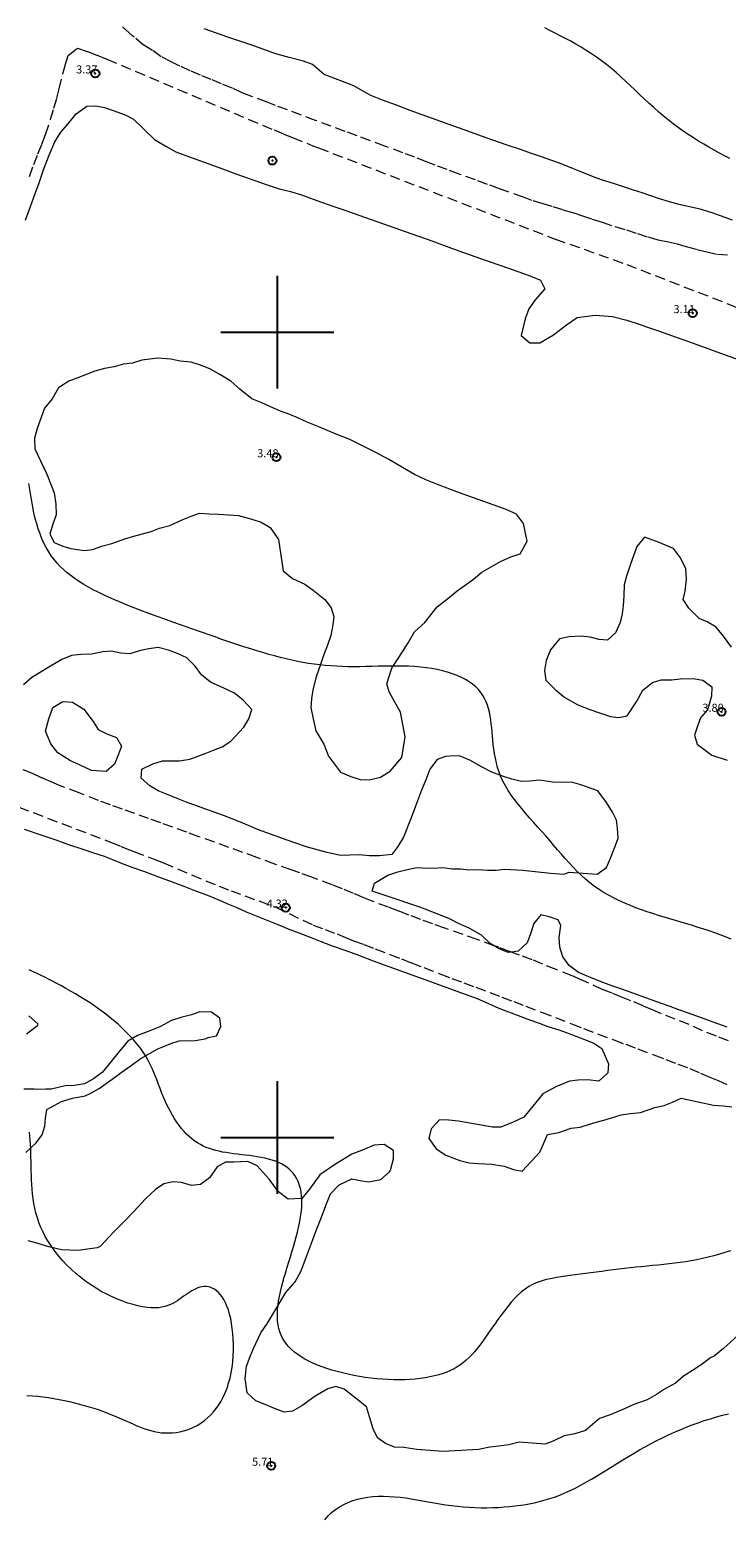
# Model space of a CAD drawing. Extents: x 305903 to 307153, y 1901657 to 1902467.
# Drawn here: x 306769 to 306856, y 1902053 to 1902238 of the extents above; entities that cross this region are included whole.
import ezdxf

# ---------------------------------------------------------------- set-up
doc = ezdxf.new("R2010")
doc.units = 0
doc.header["$MEASUREMENT"] = 0
doc.header["$PDMODE"] = 32
doc.header["$PDSIZE"] = -0.37
doc.linetypes.add('DASHED', pattern=[19.05, 12.7, -6.35])
doc.linetypes.add('HIDDEN', pattern=[9.525, 6.35, -3.175])
for name, color, linetype in [('1TODAS1K', 7, 'Continuous'), ('ARBOLES', 90, 'Continuous'), ('BRECHA', 7, 'Continuous'), ('COTA FOTOGRAMETRICA', 10, 'Continuous'), ('CURVA INTERMEDIA', 17, 'Continuous'), ('CURVA MAESTRA', 17, 'Continuous'), ('HUECO DE VEGETACION', 7, 'Continuous'), ('POSTE', 7, 'Continuous'), ('SIMBOLO GRADICULA', 7, 'Continuous'), ('TERRACERIA', 7, 'Continuous')]:
    doc.layers.add(name, color=color, linetype=linetype)
doc.styles.add('WMF-Times New Roman0', font='TIMES.TTF')
doc.linetypes.add('ZIGZAG', pattern='A,0.00254,-5.08,[131,ltypeshp.shx,S=5.08,R=0,X=-5.08,Y=0],-10.16,[131,ltypeshp.shx,S=5.08,R=180,X=5.08,Y=0],-5.08', length=20.32254)

msp = doc.modelspace()

# ---------------------------------------------------------------- linework, layer by layer
at = {"layer": 'ARBOLES', "color": 3, "linetype": 'ZIGZAG', "lineweight": 9, "ltscale": 0.05}
for points in [[(306856.521, 1902213.936), (306855.03, 1902214.463), (306853.973, 1902214.836), (306852.481, 1902215.282), (306850.048, 1902215.819), (306848.668, 1902216.198), (306847.296, 1902216.602), (306845.277, 1902217.315), (306844.203, 1902217.64), (306842.704, 1902218.143), (306841.71, 1902218.467), (306840.347, 1902218.894), (306839.313, 1902219.259), (306837.8, 1902219.874), (306836.76, 1902220.295), (306835.007, 1902220.995), (306833.949, 1902221.368), (306832.771, 1902221.784), (306831.425, 1902222.259), (306830.199, 1902222.692), (306828.652, 1902223.212), (306826.625, 1902223.901), (306824.894, 1902224.512), (306823.172, 1902225.147), (306821.201, 1902225.842), (306819.719, 1902226.393), (306817.989, 1902227.004), (306816.507, 1902227.554), (306814.793, 1902228.213), (306813.071, 1902228.847), (306811.598, 1902229.421), (306810.576, 1902229.971), (306809.498, 1902230.593), (306807.889, 1902231.242), (306805.815, 1902232.028), (306804.379, 1902233.257), (306803.233, 1902233.662), (306801.463, 1902234.125), (306799.805, 1902234.603), (306796.844, 1902235.649), (306793.866, 1902236.646), (306790.904, 1902237.692)], [(306768.725, 1902213.905), (306769.337, 1902215.625), (306769.887, 1902217.098), (306770.413, 1902218.579), (306771.025, 1902220.3), (306771.675, 1902221.979), (306772.359, 1902223.674), (306773.13, 1902224.854), (306774.002, 1902225.863), (306775.025, 1902227.142), (306776.356, 1902228.07), (306777.477, 1902228.105), (306778.546, 1902227.916), (306779.604, 1902227.542), (306781.094, 1902227.016), (306782.149, 1902226.482), (306783.441, 1902225.246), (306784.764, 1902223.945), (306786.153, 1902223.133), (306787.414, 1902222.418), (306789.424, 1902221.682), (306790.906, 1902221.132), (306792.868, 1902220.412), (306794.831, 1902219.692), (306798.725, 1902218.317), (306800.224, 1902217.815), (306801.621, 1902217.483), (306802.984, 1902217.055), (306804.882, 1902216.385), (306806.902, 1902215.672), (306808.392, 1902215.146), (306810.122, 1902214.535), (306812.334, 1902213.754), (306816.708, 1902212.209), (306819.16, 1902211.344), (306821.603, 1902210.454), (306823.815, 1902209.673), (306826.026, 1902208.893), (306827.757, 1902208.282), (306829.968, 1902207.501), (306831.45, 1902206.951), (306832.659, 1902206.47), (306833.196, 1902205.393), (306832.01, 1902204.037), (306831.2, 1902202.898), (306830.767, 1902201.679), (306830.27, 1902199.596), (306831.335, 1902198.709), (306832.592, 1902198.669), (306834.27, 1902199.663), (306835.914, 1902200.938), (306837.212, 1902201.851), (306839.442, 1902202.112), (306841.6, 1902201.942), (306843.39, 1902201.498), (306844.897, 1902201.02), (306845.955, 1902200.646), (306847.445, 1902200.12), (306848.935, 1902199.594), (306850.906, 1902198.898), (306852.637, 1902198.287), (306854.119, 1902197.737), (306855.609, 1902197.211), (306857.331, 1902196.576)], [(306829.055, 1902123.022), (306828.658, 1902122.966), (306827.554, 1902123.436), (306826.918, 1902123.814), (306826.437, 1902124.1), (306825.343, 1902125.131), (306823.81, 1902125.995), (306822.57, 1902126.541), (306821.38, 1902127.149), (306820.059, 1902127.696), (306818.842, 1902128.153), (306818.682, 1902128.236), (306817.673, 1902128.593), (306816.462, 1902128.993), (306814.627, 1902129.614), (306812.527, 1902130.329), (306811.782, 1902130.592), (306812.058, 1902131.597), (306813.704, 1902132.575), (306814.953, 1902132.968), (306816.322, 1902133.318), (306817.365, 1902133.514), (306817.978, 1902133.486), (306819.339, 1902133.436), (306820.558, 1902133.516), (306821.749, 1902133.365), (306822.773, 1902133.353), (306823.778, 1902133.213), (306824.932, 1902133.263), (306826.1, 1902133.2), (306827.156, 1902133.203), (306828.255, 1902133.326), (306830.478, 1902133.187), (306833.922, 1902132.831), (306835.557, 1902132.711), (306836.23, 1902132.931), (306839.717, 1902132.694), (306840.852, 1902133.53), (306841.341, 1902134.675), (306841.914, 1902136.06), (306842.313, 1902137.182), (306842.229, 1902138.395), (306842.102, 1902139.408), (306841.62, 1902140.412), (306840.852, 1902141.597), (306839.764, 1902143.03), (306837.658, 1902143.801), (306836.527, 1902144.119), (306835.373, 1902144.07), (306834.148, 1902144.125), (306832.532, 1902144.373), (306831.353, 1902144.252), (306830.312, 1902144.216), (306829.107, 1902144.48), (306828.089, 1902144.813), (306826.632, 1902145.354), (306825.362, 1902146.045), (306823.989, 1902146.825), (306822.708, 1902147.331), (306821.895, 1902147.403), (306820.894, 1902147.326), (306819.831, 1902146.922), (306818.922, 1902145.737), (306818.423, 1902144.407), (306817.892, 1902143.143), (306817.155, 1902141.144), (306816.605, 1902139.672), (306815.675, 1902137.284), (306814.945, 1902136.143), (306814.21, 1902135.139), (306812.667, 1902134.985), (306811.441, 1902134.961), (306810.137, 1902135.098), (306807.838, 1902135.023), (306806.175, 1902135.368), (306805.092, 1902135.67), (306803.76, 1902136.032), (306802.286, 1902136.526), (306801.228, 1902136.9), (306799.746, 1902137.45), (306798.689, 1902137.823), (306797.543, 1902138.254), (306796.424, 1902138.757), (306795.031, 1902139.33), (306793.309, 1902139.965), (306791.587, 1902140.6), (306790.105, 1902141.15), (306788.615, 1902141.676), (306787.574, 1902142.097), (306786.254, 1902142.644), (306785.213, 1902143.065), (306784.151, 1902143.655), (306783.088, 1902144.622), (306783.165, 1902145.751), (306784.563, 1902146.414), (306785.747, 1902146.776), (306786.803, 1902146.779), (306787.859, 1902146.783), (306789.121, 1902146.983), (306791.02, 1902147.683), (306792.083, 1902148.088), (306793.147, 1902148.492), (306794.24, 1902149.208), (306795.835, 1902150.958), (306796.466, 1902151.972), (306796.834, 1902153.159), (306795.798, 1902154.278), (306794.661, 1902155.19), (306793.366, 1902155.809), (306791.702, 1902156.531), (306790.598, 1902157.459), (306789.787, 1902158.525), (306788.782, 1902159.579), (306787.701, 1902160.041), (306786.484, 1902160.498), (306785.224, 1902160.835), (306784.06, 1902160.681), (306783.017, 1902160.485), (306781.671, 1902160.046), (306780.568, 1902160.14), (306779.411, 1902160.387), (306778.353, 1902160.303), (306776.929, 1902160.026), (306775.59, 1902159.988), (306774.426, 1902159.834), (306773.233, 1902159.368), (306771.652, 1902158.421), (306769.508, 1902157.107), (306768.492, 1902156.229)], [(306776.911, 1902145.588), (306775.448, 1902146.291), (306774.331, 1902146.765), (306772.729, 1902147.757), (306771.895, 1902148.876), (306771.229, 1902150.468), (306771.64, 1902152), (306772.135, 1902153.395), (306773.37, 1902154.156), (306774.573, 1902154.077), (306775.978, 1902153.209), (306777.115, 1902151.663), (306777.775, 1902150.658), (306778.851, 1902150.145), (306780.048, 1902149.67), (306780.635, 1902148.611), (306780.274, 1902147.594), (306779.781, 1902146.358), (306778.768, 1902145.465), (306776.911, 1902145.588)], [(306768.563, 1902138.291), (306770.76, 1902137.542), (306772.481, 1902136.961), (306773.955, 1902136.44), (306775.962, 1902135.758), (306777.056, 1902135.372), (306778.5, 1902134.915), (306779.53, 1902134.498), (306780.726, 1902134.023), (306782.05, 1902133.529), (306783.525, 1902133.008), (306785.229, 1902132.38), (306786.933, 1902131.752), (306788.391, 1902131.184), (306789.858, 1902130.639), (306791.324, 1902130.095), (306792.908, 1902129.429), (306793.929, 1902128.989), (306794.951, 1902128.548), (306796.13, 1902128.025), (306797.984, 1902127.291), (306799.006, 1902126.851), (306800.044, 1902126.457), (306801.351, 1902125.916), (306802.666, 1902125.399), (306804.29, 1902124.772), (306805.32, 1902124.355), (306806.787, 1902123.811), (306808.499, 1902123.206), (306810.204, 1902122.578), (306811.908, 1902121.949), (306813.85, 1902121.237), (306815.792, 1902120.525), (306817.743, 1902119.836), (306819.685, 1902119.124), (306821.389, 1902118.496), (306823.331, 1902117.783), (306824.797, 1902117.239), (306826.215, 1902116.632), (306827.513, 1902116.067), (306828.677, 1902115.576), (306830.239, 1902114.999), (306831.444, 1902114.547), (306832.49, 1902114.177), (306833.585, 1902113.791), (306834.925, 1902113.344), (306835.972, 1902112.975), (306838.119, 1902112.163), (306839.268, 1902111.704), (306840.27, 1902111.058), (306841.09, 1902109.145), (306841.005, 1902108.004), (306839.926, 1902107.001), (306838.533, 1902107.147), (306837.335, 1902107.091), (306836.248, 1902106.97), (306834.584, 1902106.28), (306832.964, 1902105.415), (306831.569, 1902103.672), (306830.599, 1902102.524), (306829.279, 1902101.899), (306827.744, 1902101.27), (306826.699, 1902101.267), (306824.583, 1902101.641), (306822.468, 1902102.016), (306821.281, 1902102.142), (306820.117, 1902102.18), (306819.084, 1902101.081), (306818.815, 1902099.873), (306819.717, 1902098.569), (306820.916, 1902097.8), (306822.66, 1902097.131), (306823.82, 1902096.855), (306824.887, 1902096.771), (306826.625, 1902096.689), (306828.16, 1902096.413), (306829.302, 1902096.01), (306830.384, 1902095.815), (306832.58, 1902098.153), (306833.037, 1902099.215), (306833.553, 1902100.364), (306834.93, 1902100.623), (306836.487, 1902101.164), (306837.574, 1902101.286), (306838.746, 1902101.644), (306839.756, 1902101.926), (306840.831, 1902102.238), (306842.668, 1902102.813), (306843.82, 1902102.966), (306845.091, 1902103.076), (306846.873, 1902103.724), (306848.003, 1902103.964), (306849.055, 1902104.364), (306850.149, 1902104.882), (306854.147, 1902104.003)], [(306855.849, 1902113.688), (306854.118, 1902114.299), (306852.637, 1902114.849), (306850.906, 1902115.46), (306849.857, 1902115.857), (306848.76, 1902116.272), (306847.702, 1902116.645), (306846.524, 1902117.061), (306845.178, 1902117.536), (306842.751, 1902118.393), (306841.525, 1902118.826), (306840.179, 1902119.302), (306838.858, 1902119.848), (306837.378, 1902120.479), (306836.233, 1902121.367), (306835.421, 1902122.433), (306835.055, 1902123.611), (306834.972, 1902124.824), (306835.176, 1902126.311), (306834.858, 1902127.015), (306833.753, 1902127.406), (306832.725, 1902127.634), (306831.859, 1902126.568), (306831.425, 1902125.27), (306831.01, 1902124.179), (306829.911, 1902123.142), (306829.055, 1902123.022)], [(306768.772, 1902098.115), (306770.022, 1902099.297), (306770.814, 1902100.321), (306771.145, 1902101.402), (306771.234, 1902102.408), (306771.365, 1902103.453), (306773.217, 1902104.449), (306774.55, 1902104.883), (306776.142, 1902105.146), (306776.754, 1902105.436), (306777.89, 1902106.072), (306779.774, 1902107.456), (306780.63, 1902108.058), (306781.851, 1902108.931), (306782.975, 1902109.759), (306785.183, 1902111.001), (306785.569, 1902111.184), (306786.782, 1902111.661), (306787.818, 1902112.014), (306789.781, 1902112.039), (306791.03, 1902112.237), (306791.416, 1902112.42), (306792.448, 1902112.614), (306792.987, 1902113.754), (306792.855, 1902114.812), (306791.807, 1902115.555), (306790.379, 1902115.606), (306789.327, 1902115.206), (306788.037, 1902114.89), (306786.866, 1902114.532), (306785.407, 1902113.743), (306783.969, 1902113.16), (306782.659, 1902112.638), (306781.426, 1902111.955), (306780.382, 1902110.674), (306779.338, 1902109.393), (306778.294, 1902108.112), (306777.17, 1902107.284), (306776.066, 1902106.663), (306774.817, 1902106.465), (306773.643, 1902106.401), (306771.977, 1902106.005), (306771.274, 1902105.986), (306770.108, 1902105.946), (306769.806, 1902105.999), (306768.522, 1902106)], [(306768.852, 1902112.882), (306770.211, 1902113.919), (306770.293, 1902114.076), (306769.131, 1902115.099)], [(306854.147, 1902104.003), (306855.398, 1902103.907), (306856.401, 1902103.793)], [(306857.22, 1902075.43), (306855.371, 1902073.767), (306854.206, 1902072.822), (306853.755, 1902072.608), (306852.599, 1902071.766), (306851.517, 1902071.057), (306850.435, 1902070.348), (306849.43, 1902069.478), (306848.069, 1902068.735), (306847.051, 1902068.056), (306845.915, 1902067.42), (306844.261, 1902066.833), (306843.167, 1902066.315), (306841.309, 1902065.533), (306839.977, 1902065.099), (306838.267, 1902063.6), (306836.935, 1902063.166), (306835.622, 1902062.938), (306834.302, 1902062.313), (306833.25, 1902061.912), (306831.633, 1902062.031), (306830.015, 1902062.15), (306828.725, 1902061.834), (306827.476, 1902061.636), (306826.389, 1902061.514), (306824.98, 1902061.24), (306822.815, 1902061.099), (306820.532, 1902061.001), (306818.914, 1902061.12), (306817.296, 1902061.238), (306815.721, 1902061.475), (306814.557, 1902061.514), (306813.432, 1902061.964), (306812.431, 1902062.69), (306811.884, 1902063.788), (306811.456, 1902065.296), (306811.063, 1902066.526), (306809.435, 1902067.819), (306808.31, 1902068.722), (306807.279, 1902069.059), (306806.268, 1902068.777), (306804.704, 1902067.84), (306803.023, 1902066.65), (306801.887, 1902066.014), (306800.838, 1902065.852), (306799.666, 1902066.319), (306798.478, 1902066.818), (306797.338, 1902067.3), (306796.262, 1902068.266), (306795.991, 1902070.064), (306796.177, 1902071.569), (306796.605, 1902072.774), (306797.023, 1902073.798), (306797.942, 1902075.709), (306798.769, 1902076.907), (306801.04, 1902080.735), (306802.213, 1902082.077), (306802.963, 1902083.436), (306803.499, 1902084.87), (306804.355, 1902087.202), (306804.899, 1902088.66), (306805.468, 1902090.109), (306806.036, 1902091.558), (306806.605, 1902093.007), (306807.693, 1902094.113), (306809.238, 1902094.845), (306810.296, 1902094.658), (306811.298, 1902094.463), (306812.828, 1902094.775), (306813.937, 1902095.714), (306814.061, 1902095.91), (306814.429, 1902097.323), (306814.424, 1902098.363), (306813.272, 1902099.115), (306812.01, 1902099.029), (306810.636, 1902098.476), (306809.261, 1902097.923), (306807.236, 1902096.669), (306805.266, 1902095.343), (306803.989, 1902093.558), (306803.019, 1902092.41), (306801.326, 1902092.316), (306800.154, 1902093.236), (306799.001, 1902094.814), (306797.507, 1902096.485), (306796.327, 1902097.008), (306794.61, 1902096.923), (306793.565, 1902096.919), (306792.525, 1902096.328), (306791.592, 1902094.981), (306790.468, 1902094.154), (306789.324, 1902094.025), (306788.086, 1902094.383), (306787.083, 1902094.498), (306785.889, 1902094.227), (306784.872, 1902093.549), (306783.622, 1902092.367), (306782.182, 1902090.799), (306781.157, 1902089.724), (306779.662, 1902088.23), (306778.019, 1902086.468), (306777.633, 1902086.285), (306776.417, 1902086.102), (306775.265, 1902085.95), (306773.185, 1902086.046), (306771.651, 1902086.401), (306770.159, 1902086.875), (306769.079, 1902087.15)]]:
    msp.add_lwpolyline(points, dxfattribs=at)
at = {"layer": 'BRECHA', "color": 1, "linetype": 'HIDDEN', "lineweight": 5, "ltscale": 0.4, "elevation": 0.015}
msp.add_lwpolyline([(306782.023, 1902236.81), (306780.796, 1902237.92)], dxfattribs=at)
at = {"layer": 'COTA FOTOGRAMETRICA'}
for p in [(306777.404, 1902232.147, 3.365), (306851.561, 1902202.376, 3.108), (306799.882, 1902184.473, 3.481), (306855.15, 1902152.868, 3.803), (306801.037, 1902128.537, 4.317), (306799.247, 1902059.215, 5.707)]:
    msp.add_point(p, dxfattribs=at)
at = {"layer": 'CURVA INTERMEDIA', "color": 17, "linetype": 'Continuous', "lineweight": 9}
for points, elevation in [([(306856.17, 1902221.571), (306855.521, 1902221.907), (306854.871, 1902222.253), (306854.222, 1902222.609), (306853.574, 1902222.976), (306852.927, 1902223.354), (306852.283, 1902223.745), (306851.642, 1902224.149), (306851.006, 1902224.566), (306850.373, 1902224.998), (306849.747, 1902225.444), (306849.126, 1902225.906), (306848.513, 1902226.384), (306847.907, 1902226.879), (306847.309, 1902227.391), (306846.719, 1902227.917), (306846.133, 1902228.454), (306845.552, 1902228.998), (306844.973, 1902229.547), (306844.394, 1902230.098), (306843.815, 1902230.646), (306843.234, 1902231.189), (306842.649, 1902231.723), (306842.059, 1902232.246), (306841.461, 1902232.754), (306840.856, 1902233.244), (306840.241, 1902233.713), (306839.618, 1902234.162), (306838.987, 1902234.591), (306838.35, 1902235.003), (306837.708, 1902235.398), (306837.064, 1902235.778), (306836.416, 1902236.143), (306835.768, 1902236.496), (306835.121, 1902236.836), (306834.475, 1902237.166), (306833.832, 1902237.486), (306833.193, 1902237.797)], 4), ([(306856.316, 1902124.64), (306855.651, 1902124.909), (306854.98, 1902125.166), (306854.303, 1902125.41), (306853.621, 1902125.645), (306852.933, 1902125.871), (306852.242, 1902126.09), (306851.546, 1902126.304), (306850.848, 1902126.515), (306850.146, 1902126.724), (306849.443, 1902126.933), (306848.738, 1902127.143), (306848.032, 1902127.356), (306847.326, 1902127.575), (306846.62, 1902127.8), (306845.915, 1902128.033), (306845.215, 1902128.276), (306844.52, 1902128.53), (306843.832, 1902128.798), (306843.153, 1902129.08), (306842.485, 1902129.379), (306841.831, 1902129.696), (306841.19, 1902130.033), (306840.566, 1902130.391), (306839.96, 1902130.772), (306839.375, 1902131.178), (306838.81, 1902131.61), (306838.265, 1902132.066), (306837.736, 1902132.543), (306837.221, 1902133.04), (306836.719, 1902133.554), (306836.225, 1902134.083), (306835.738, 1902134.624), (306835.255, 1902135.175), (306834.774, 1902135.735), (306834.291, 1902136.299), (306833.805, 1902136.867), (306833.313, 1902137.436), (306832.813, 1902138.004), (306832.31, 1902138.571), (306831.806, 1902139.136), (306831.307, 1902139.701), (306830.817, 1902140.266), (306830.34, 1902140.831), (306829.881, 1902141.395), (306829.445, 1902141.961), (306829.035, 1902142.527), (306828.656, 1902143.094), (306828.312, 1902143.662), (306828.008, 1902144.232), (306827.747, 1902144.803), (306827.526, 1902145.375), (306827.341, 1902145.946), (306827.187, 1902146.516), (306827.062, 1902147.083), (306826.959, 1902147.646), (306826.876, 1902148.204), (306826.808, 1902148.756), (306826.752, 1902149.3), (306826.701, 1902149.836), (306826.654, 1902150.362), (306826.605, 1902150.877), (306826.551, 1902151.38), (306826.488, 1902151.87), (306826.412, 1902152.347), (306826.321, 1902152.811), (306826.211, 1902153.26), (306826.078, 1902153.695), (306825.919, 1902154.115), (306825.732, 1902154.518), (306825.511, 1902154.906), (306825.255, 1902155.276), (306824.96, 1902155.629), (306824.622, 1902155.965), (306824.239, 1902156.282), (306823.813, 1902156.58), (306823.346, 1902156.858), (306822.842, 1902157.117), (306822.302, 1902157.356), (306821.729, 1902157.573), (306821.127, 1902157.77), (306820.497, 1902157.945), (306819.843, 1902158.098), (306819.167, 1902158.228), (306818.472, 1902158.335), (306817.76, 1902158.419), (306817.035, 1902158.479), (306816.298, 1902158.519), (306815.551, 1902158.541), (306814.797, 1902158.548), (306814.038, 1902158.544), (306813.276, 1902158.532), (306812.514, 1902158.514), (306811.752, 1902158.495), (306810.995, 1902158.477), (306810.243, 1902158.463), (306809.499, 1902158.457), (306808.765, 1902158.462), (306808.042, 1902158.48), (306807.33, 1902158.512), (306806.627, 1902158.557), (306805.931, 1902158.617), (306805.239, 1902158.691), (306804.551, 1902158.779), (306803.863, 1902158.881), (306803.176, 1902158.997), (306802.485, 1902159.128), (306801.791, 1902159.273), (306801.091, 1902159.432), (306800.382, 1902159.606), (306799.665, 1902159.794), (306798.939, 1902159.995), (306798.206, 1902160.208), (306797.468, 1902160.43), (306796.725, 1902160.662), (306795.98, 1902160.901), (306795.234, 1902161.146), (306794.488, 1902161.396), (306793.744, 1902161.648), (306793.003, 1902161.903), (306792.266, 1902162.157), (306791.536, 1902162.411), (306790.812, 1902162.662), (306790.095, 1902162.911), (306789.384, 1902163.158), (306788.678, 1902163.405), (306787.977, 1902163.652), (306787.279, 1902163.898), (306786.585, 1902164.146), (306785.893, 1902164.395), (306785.202, 1902164.646), (306784.512, 1902164.9), (306783.823, 1902165.157), (306783.133, 1902165.418), (306782.442, 1902165.683), (306781.752, 1902165.953), (306781.066, 1902166.229), (306780.385, 1902166.51), (306779.712, 1902166.797), (306779.05, 1902167.091), (306778.401, 1902167.392), (306777.766, 1902167.7), (306777.149, 1902168.016), (306776.551, 1902168.341), (306775.976, 1902168.674), (306775.424, 1902169.017), (306774.899, 1902169.369), (306774.4, 1902169.733), (306773.928, 1902170.11), (306773.48, 1902170.501), (306773.058, 1902170.909), (306772.66, 1902171.334), (306772.287, 1902171.779), (306771.938, 1902172.246), (306771.612, 1902172.734), (306771.31, 1902173.248), (306771.03, 1902173.787), (306770.774, 1902174.354), (306770.538, 1902174.949), (306770.324, 1902175.572), (306770.129, 1902176.219), (306769.951, 1902176.888), (306769.789, 1902177.576), (306769.642, 1902178.282), (306769.507, 1902179.003), (306769.385, 1902179.736), (306769.272, 1902180.48), (306769.168, 1902181.231)], 4), ([(306768.92, 1902067.941), (306769.593, 1902067.9), (306770.267, 1902067.841), (306770.939, 1902067.765), (306771.608, 1902067.674), (306772.27, 1902067.569), (306772.925, 1902067.452), (306773.57, 1902067.325), (306774.204, 1902067.187), (306774.827, 1902067.04), (306775.439, 1902066.885), (306776.038, 1902066.721), (306776.625, 1902066.549), (306777.198, 1902066.371), (306777.758, 1902066.186), (306778.303, 1902065.996), (306778.833, 1902065.8), (306779.349, 1902065.6), (306779.848, 1902065.396), (306780.332, 1902065.189), (306780.801, 1902064.981), (306781.258, 1902064.774), (306781.704, 1902064.572), (306782.143, 1902064.376), (306782.576, 1902064.188), (306783.004, 1902064.012), (306783.431, 1902063.849), (306783.857, 1902063.703), (306784.286, 1902063.575), (306784.718, 1902063.467), (306785.157, 1902063.383), (306785.603, 1902063.325), (306786.056, 1902063.293), (306786.514, 1902063.287), (306786.974, 1902063.309), (306787.435, 1902063.359), (306787.895, 1902063.437), (306788.353, 1902063.545), (306788.807, 1902063.682), (306789.254, 1902063.849), (306789.693, 1902064.046), (306790.122, 1902064.275), (306790.54, 1902064.535), (306790.944, 1902064.828), (306791.334, 1902065.152), (306791.708, 1902065.508), (306792.064, 1902065.896), (306792.401, 1902066.314), (306792.718, 1902066.764), (306793.014, 1902067.243), (306793.287, 1902067.753), (306793.536, 1902068.293), (306793.759, 1902068.862), (306793.956, 1902069.46), (306794.124, 1902070.088), (306794.264, 1902070.743), (306794.374, 1902071.42), (306794.457, 1902072.114), (306794.512, 1902072.817), (306794.542, 1902073.524), (306794.545, 1902074.229), (306794.524, 1902074.925), (306794.479, 1902075.606), (306794.41, 1902076.266), (306794.319, 1902076.899), (306794.207, 1902077.497), (306794.073, 1902078.057), (306793.92, 1902078.571), (306793.748, 1902079.04), (306793.56, 1902079.464), (306793.357, 1902079.846), (306793.141, 1902080.185), (306792.914, 1902080.482), (306792.677, 1902080.739), (306792.432, 1902080.956), (306792.182, 1902081.135), (306791.927, 1902081.275), (306791.67, 1902081.378), (306791.413, 1902081.446), (306791.156, 1902081.478), (306790.9, 1902081.478), (306790.645, 1902081.448), (306790.391, 1902081.391), (306790.138, 1902081.309), (306789.884, 1902081.205), (306789.632, 1902081.082), (306789.379, 1902080.942), (306789.127, 1902080.788), (306788.874, 1902080.622), (306788.621, 1902080.448), (306788.368, 1902080.267), (306788.114, 1902080.083), (306787.856, 1902079.899), (306787.59, 1902079.719), (306787.315, 1902079.545), (306787.026, 1902079.382), (306786.719, 1902079.233), (306786.393, 1902079.101), (306786.043, 1902078.99), (306785.666, 1902078.903), (306785.259, 1902078.845), (306784.818, 1902078.817), (306784.341, 1902078.825), (306783.824, 1902078.869), (306783.273, 1902078.952), (306782.691, 1902079.071), (306782.082, 1902079.227), (306781.453, 1902079.417), (306780.807, 1902079.642), (306780.148, 1902079.901), (306779.483, 1902080.192), (306778.815, 1902080.516), (306778.149, 1902080.871), (306777.49, 1902081.257), (306776.842, 1902081.673), (306776.21, 1902082.117), (306775.596, 1902082.588), (306775.002, 1902083.083), (306774.431, 1902083.6), (306773.884, 1902084.136), (306773.364, 1902084.689), (306772.873, 1902085.256), (306772.413, 1902085.835), (306771.985, 1902086.423), (306771.593, 1902087.018), (306771.238, 1902087.618), (306770.922, 1902088.22), (306770.646, 1902088.821), (306770.409, 1902089.422), (306770.207, 1902090.022), (306770.037, 1902090.62), (306769.897, 1902091.216), (306769.783, 1902091.81), (306769.691, 1902092.401), (306769.62, 1902092.989), (306769.566, 1902093.573), (306769.525, 1902094.154), (306769.496, 1902094.731), (306769.475, 1902095.303), (306769.458, 1902095.871), (306769.444, 1902096.432), (306769.432, 1902096.988), (306769.418, 1902097.536), (306769.402, 1902098.076), (306769.382, 1902098.607), (306769.355, 1902099.129), (306769.319, 1902099.641), (306769.273, 1902100.141), (306769.216, 1902100.63)], 6), ([(306805.886, 1902052.517), (306806.292, 1902052.98), (306806.731, 1902053.404), (306807.203, 1902053.784), (306807.704, 1902054.12), (306808.234, 1902054.414), (306808.789, 1902054.668), (306809.367, 1902054.883), (306809.967, 1902055.059), (306810.585, 1902055.2), (306811.219, 1902055.306), (306811.868, 1902055.379), (306812.528, 1902055.42), (306813.197, 1902055.431), (306813.873, 1902055.413), (306814.554, 1902055.368), (306815.24, 1902055.3), (306815.93, 1902055.212), (306816.625, 1902055.109), (306817.325, 1902054.993), (306818.029, 1902054.87), (306818.737, 1902054.742), (306819.45, 1902054.615), (306820.168, 1902054.491), (306820.889, 1902054.374), (306821.615, 1902054.269), (306822.346, 1902054.179), (306823.08, 1902054.107), (306823.817, 1902054.054), (306824.554, 1902054.019), (306825.289, 1902054.001), (306826.02, 1902054), (306826.745, 1902054.016), (306827.461, 1902054.047), (306828.168, 1902054.094), (306828.862, 1902054.155), (306829.542, 1902054.23), (306830.205, 1902054.32), (306830.85, 1902054.422), (306831.475, 1902054.537), (306832.082, 1902054.665), (306832.674, 1902054.808), (306833.255, 1902054.965), (306833.825, 1902055.139), (306834.39, 1902055.33), (306834.95, 1902055.539), (306835.51, 1902055.766), (306836.072, 1902056.014), (306836.639, 1902056.281), (306837.213, 1902056.57), (306837.798, 1902056.882), (306838.396, 1902057.216), (306839.006, 1902057.57), (306839.629, 1902057.941), (306840.263, 1902058.327), (306840.908, 1902058.725), (306841.563, 1902059.131), (306842.229, 1902059.543), (306842.903, 1902059.957), (306843.586, 1902060.371), (306844.277, 1902060.782), (306844.975, 1902061.187), (306845.68, 1902061.583), (306846.391, 1902061.968), (306847.107, 1902062.34), (306847.83, 1902062.7), (306848.557, 1902063.046), (306849.289, 1902063.378), (306850.025, 1902063.697), (306850.765, 1902064), (306851.508, 1902064.289), (306852.255, 1902064.563), (306853.004, 1902064.82), (306853.756, 1902065.061), (306854.509, 1902065.285), (306855.264, 1902065.493), (306856.021, 1902065.683)], 6)]:
    msp.add_lwpolyline(points, dxfattribs=dict(at, elevation=elevation))
at = {"layer": 'CURVA MAESTRA', "color": 17, "linetype": 'Continuous', "lineweight": 13, "elevation": 5}
msp.add_lwpolyline([(306856.266, 1902085.894), (306855.568, 1902085.689), (306854.867, 1902085.489), (306854.164, 1902085.298), (306853.462, 1902085.118), (306852.764, 1902084.954), (306852.069, 1902084.808), (306851.379, 1902084.679), (306850.692, 1902084.565), (306850.008, 1902084.464), (306849.325, 1902084.373), (306848.642, 1902084.292), (306847.959, 1902084.217), (306847.275, 1902084.147), (306846.589, 1902084.079), (306845.9, 1902084.012), (306845.207, 1902083.944), (306844.509, 1902083.873), (306843.806, 1902083.796), (306843.099, 1902083.715), (306842.391, 1902083.629), (306841.685, 1902083.541), (306840.983, 1902083.451), (306840.286, 1902083.36), (306839.597, 1902083.267), (306838.92, 1902083.176), (306838.255, 1902083.085), (306837.606, 1902082.997), (306836.974, 1902082.911), (306836.362, 1902082.829), (306835.772, 1902082.75), (306835.203, 1902082.671), (306834.653, 1902082.587), (306834.121, 1902082.494), (306833.605, 1902082.386), (306833.105, 1902082.259), (306832.617, 1902082.107), (306832.141, 1902081.927), (306831.676, 1902081.714), (306831.22, 1902081.462), (306830.77, 1902081.167), (306830.327, 1902080.824), (306829.889, 1902080.431), (306829.455, 1902079.993), (306829.026, 1902079.516), (306828.604, 1902079.008), (306828.188, 1902078.477), (306827.778, 1902077.928), (306827.376, 1902077.37), (306826.982, 1902076.809), (306826.597, 1902076.252), (306826.22, 1902075.708), (306825.853, 1902075.182), (306825.495, 1902074.682), (306825.148, 1902074.213), (306824.807, 1902073.776), (306824.47, 1902073.37), (306824.133, 1902072.993), (306823.794, 1902072.643), (306823.448, 1902072.319), (306823.092, 1902072.021), (306822.723, 1902071.746), (306822.338, 1902071.494), (306821.932, 1902071.262), (306821.504, 1902071.051), (306821.048, 1902070.857), (306820.564, 1902070.681), (306820.051, 1902070.522), (306819.512, 1902070.38), (306818.948, 1902070.255), (306818.362, 1902070.149), (306817.754, 1902070.06), (306817.126, 1902069.99), (306816.481, 1902069.938), (306815.82, 1902069.904), (306815.144, 1902069.889), (306814.456, 1902069.893), (306813.758, 1902069.916), (306813.05, 1902069.958), (306812.337, 1902070.019), (306811.62, 1902070.098), (306810.904, 1902070.194), (306810.192, 1902070.306), (306809.485, 1902070.435), (306808.788, 1902070.579), (306808.103, 1902070.738), (306807.433, 1902070.911), (306806.782, 1902071.097), (306806.153, 1902071.296), (306805.548, 1902071.507), (306804.97, 1902071.729), (306804.421, 1902071.964), (306803.901, 1902072.21), (306803.41, 1902072.47), (306802.95, 1902072.742), (306802.522, 1902073.027), (306802.125, 1902073.327), (306801.761, 1902073.64), (306801.431, 1902073.969), (306801.134, 1902074.312), (306800.872, 1902074.671), (306800.647, 1902075.045), (306800.456, 1902075.436), (306800.301, 1902075.843), (306800.18, 1902076.266), (306800.091, 1902076.706), (306800.033, 1902077.162), (306800.004, 1902077.635), (306800.004, 1902078.124), (306800.031, 1902078.631), (306800.083, 1902079.154), (306800.16, 1902079.694), (306800.259, 1902080.251), (306800.38, 1902080.826), (306800.521, 1902081.417), (306800.679, 1902082.022), (306800.851, 1902082.639), (306801.034, 1902083.264), (306801.224, 1902083.895), (306801.419, 1902084.528), (306801.615, 1902085.161), (306801.808, 1902085.792), (306801.997, 1902086.416), (306802.177, 1902087.031), (306802.345, 1902087.634), (306802.499, 1902088.223), (306802.635, 1902088.794), (306802.753, 1902089.348), (306802.852, 1902089.884), (306802.931, 1902090.403), (306802.99, 1902090.904), (306803.029, 1902091.388), (306803.046, 1902091.853), (306803.042, 1902092.302), (306803.016, 1902092.733), (306802.968, 1902093.146), (306802.896, 1902093.542), (306802.801, 1902093.92), (306802.681, 1902094.281), (306802.537, 1902094.624), (306802.369, 1902094.949), (306802.177, 1902095.256), (306801.961, 1902095.545), (306801.72, 1902095.816), (306801.454, 1902096.068), (306801.164, 1902096.302), (306800.85, 1902096.517), (306800.511, 1902096.714), (306800.147, 1902096.891), (306799.758, 1902097.049), (306799.345, 1902097.188), (306798.911, 1902097.309), (306798.458, 1902097.416), (306797.991, 1902097.51), (306797.512, 1902097.592), (306797.024, 1902097.666), (306796.531, 1902097.733), (306796.037, 1902097.795), (306795.543, 1902097.854), (306795.055, 1902097.913), (306794.574, 1902097.974), (306794.105, 1902098.038), (306793.649, 1902098.108), (306793.207, 1902098.186), (306792.779, 1902098.273), (306792.362, 1902098.371), (306791.958, 1902098.484), (306791.565, 1902098.611), (306791.182, 1902098.756), (306790.809, 1902098.92), (306790.445, 1902099.105), (306790.09, 1902099.313), (306789.743, 1902099.546), (306789.402, 1902099.806), (306789.068, 1902100.094), (306788.742, 1902100.409), (306788.423, 1902100.749), (306788.113, 1902101.112), (306787.812, 1902101.496), (306787.522, 1902101.899), (306787.241, 1902102.318), (306786.973, 1902102.753), (306786.716, 1902103.201), (306786.472, 1902103.66), (306786.241, 1902104.128), (306786.025, 1902104.604), (306785.823, 1902105.085), (306785.631, 1902105.57), (306785.446, 1902106.06), (306785.263, 1902106.554), (306785.077, 1902107.051), (306784.885, 1902107.551), (306784.682, 1902108.053), (306784.464, 1902108.557), (306784.226, 1902109.063), (306783.965, 1902109.569), (306783.675, 1902110.076), (306783.354, 1902110.582), (306782.997, 1902111.088), (306782.605, 1902111.592), (306782.182, 1902112.094), (306781.73, 1902112.591), (306781.251, 1902113.083), (306780.748, 1902113.569), (306780.223, 1902114.047), (306779.679, 1902114.517), (306779.118, 1902114.977), (306778.542, 1902115.426), (306777.955, 1902115.863), (306777.358, 1902116.287), (306776.754, 1902116.696), (306776.147, 1902117.091), (306775.54, 1902117.47), (306774.937, 1902117.833), (306774.341, 1902118.18), (306773.757, 1902118.51), (306773.186, 1902118.823), (306772.634, 1902119.118), (306772.104, 1902119.395), (306771.599, 1902119.652), (306771.123, 1902119.891), (306770.68, 1902120.11), (306770.271, 1902120.309), (306769.892, 1902120.491), (306769.535, 1902120.659), (306769.194, 1902120.815)], dxfattribs=at)
at = {"layer": 'HUECO DE VEGETACION', "color": 86, "linetype": 'ZIGZAG', "lineweight": 13, "ltscale": 0.05}
for points in [[(306800.717, 1902170.39), (306801.877, 1902169.419), (306803.401, 1902168.72), (306804.453, 1902167.974), (306805.898, 1902166.822), (306806.688, 1902165.793), (306807.021, 1902164.686), (306806.907, 1902163.683), (306806.642, 1902162.331), (306806.212, 1902161.119), (306805.733, 1902159.843), (306805.345, 1902158.749), (306804.83, 1902157.219), (306804.393, 1902155.607), (306804.237, 1902154.485), (306804.169, 1902153.385), (306804.448, 1902151.976), (306804.758, 1902150.502), (306805.753, 1902148.839), (306806.36, 1902147.368), (306807.821, 1902145.353), (306809.117, 1902144.842), (306810.295, 1902144.453), (306811.455, 1902144.391), (306812.814, 1902144.741), (306813.997, 1902145.501), (306815.452, 1902147.181), (306815.85, 1902149.743), (306815.272, 1902152.809), (306814.581, 1902154.043), (306813.86, 1902155.341), (306813.573, 1902156.352), (306814.232, 1902158.287), (306815.533, 1902160.289), (306816.226, 1902161.409), (306817.035, 1902162.782), (306818.289, 1902163.971), (306819.828, 1902165.889), (306821.16, 1902166.918), (306822.329, 1902167.869), (306824.349, 1902169.323), (306825.39, 1902170.213), (306827.703, 1902171.51), (306828.995, 1902172.124), (306830.138, 1902172.47), (306830.999, 1902174.065), (306830.541, 1902176.26), (306829.689, 1902177.417), (306828.395, 1902178.008), (306826.223, 1902178.775), (306823.072, 1902179.888), (306821.601, 1902180.434), (306819.899, 1902181.088), (306818.436, 1902181.658), (306817.015, 1902182.347), (306813.853, 1902184.186), (306812.236, 1902185.078), (306808.99, 1902186.679), (306807.288, 1902187.334), (306805.151, 1902188.276), (306803.688, 1902188.846), (306802.632, 1902189.352), (306801.551, 1902189.787), (306800.405, 1902190.192), (306799.087, 1902190.791), (306798.086, 1902191.225), (306796.822, 1902191.752), (306795.33, 1902192.921), (306794.243, 1902193.946), (306792.864, 1902194.754), (306791.612, 1902195.464), (306790.34, 1902195.967), (306789.321, 1902196.273), (306787.922, 1902196.419), (306786.773, 1902196.664), (306785.183, 1902196.798), (306783.184, 1902196.54), (306782.009, 1902196.179), (306780.918, 1902196.056), (306779.743, 1902195.695), (306778.522, 1902195.511), (306777.347, 1902195.15), (306775.429, 1902194.436), (306774.114, 1902193.91), (306772.835, 1902193.104), (306772.026, 1902191.731), (306771.076, 1902190.568), (306770.183, 1902188.048), (306769.841, 1902186.857), (306769.882, 1902185.532), (306771.395, 1902182.375), (306772.299, 1902180.076), (306772.489, 1902178.645), (306772.53, 1902177.319), (306772.107, 1902176.051), (306771.767, 1902174.94), (306772.276, 1902173.877), (306773.357, 1902173.442), (306774.377, 1902173.135), (306776.014, 1902172.905), (306777.105, 1902173.028), (306778.161, 1902173.431), (306779.456, 1902173.75), (306781.083, 1902174.326), (306782.194, 1902174.656), (306784.319, 1902175.27), (306785.375, 1902175.673), (306786.669, 1902175.992), (306788.252, 1902176.744), (306789.308, 1902177.147), (306790.332, 1902177.535), (306791.516, 1902177.465), (306792.684, 1902177.427), (306795.194, 1902177.236), (306796.812, 1902176.799), (306797.99, 1902176.41), (306799.123, 1902175.742), (306800.129, 1902174.263), (306800.717, 1902170.39)], [(306856.376, 1902160.877), (306855.493, 1902162.099), (306854.491, 1902163.362), (306853.367, 1902164.054), (306852.357, 1902164.464), (306851.091, 1902165.74), (306850.373, 1902166.823), (306850.624, 1902167.832), (306850.811, 1902169.344), (306850.697, 1902170.615), (306850.049, 1902171.968), (306849.197, 1902173.125), (306847.186, 1902173.968), (306845.595, 1902174.557), (306844.613, 1902173.378), (306843.838, 1902171.191), (306843.339, 1902169.708), (306843.064, 1902168.628), (306843.031, 1902167.248), (306842.921, 1902166.03), (306842.807, 1902165.026), (306842.54, 1902163.97), (306841.997, 1902162.664), (306840.971, 1902161.742), (306839.932, 1902161.841), (306838.848, 1902162.117), (306837.666, 1902162.266), (306836.239, 1902162.182), (306835.042, 1902161.909), (306833.888, 1902160.55), (306833.369, 1902159.235), (306833.17, 1902157.994), (306833.341, 1902156.81), (306834.521, 1902155.591), (306835.68, 1902154.62), (306837.298, 1902153.728), (306838.809, 1902153.141), (306839.859, 1902152.77), (306841.347, 1902152.271), (306842.354, 1902152.157), (306843.422, 1902152.368), (306844.623, 1902154.164), (306845.376, 1902155.531), (306846.587, 1902156.521), (306847.657, 1902156.812), (306848.987, 1902156.851), (306850.013, 1902156.944), (306851.624, 1902157.017), (306852.805, 1902156.787), (306853.935, 1902155.96), (306853.874, 1902154.804), (306853.412, 1902153.121), (306852.545, 1902152.116), (306852.151, 1902151.079), (306851.778, 1902149.953), (306852.102, 1902148.821), (306853.936, 1902147.478), (306855.83, 1902146.836)]]:
    msp.add_lwpolyline(points, dxfattribs=at)
at = {"layer": 'POSTE'}
msp.add_point((306799.39, 1902221.318), dxfattribs=at)
at = {"layer": 'SIMBOLO GRADICULA', "color": 5}
for points in [[(306800, 1902193), (306800, 1902200), (306800, 1902207)], [(306793, 1902200), (306800, 1902200), (306807, 1902200)], [(306800, 1902093), (306800, 1902100), (306800, 1902107)], [(306793, 1902100), (306800, 1902100), (306807, 1902100)]]:
    msp.add_lwpolyline(points, dxfattribs=at)
at = {"layer": 'TERRACERIA', "linetype": 'DASHED', "lineweight": 13, "ltscale": 0.1, "elevation": 0.015}
for points in [[(306855.889, 1902209.596), (306854.504, 1902209.68), (306853.325, 1902209.961), (306852.016, 1902210.261), (306850.758, 1902210.624), (306849.669, 1902210.928), (306848.538, 1902211.192), (306847.294, 1902211.442), (306845.963, 1902211.831), (306844.592, 1902212.261), (306843.157, 1902212.74), (306841.536, 1902213.232), (306840.343, 1902213.626), (306839.045, 1902214.03), (306837.933, 1902214.423), (306836.691, 1902214.834), (306835.433, 1902215.197), (306834.11, 1902215.61), (306832.981, 1902215.955), (306831.61, 1902216.385), (306830.547, 1902216.761), (306828.637, 1902217.435), (306827.573, 1902217.81), (306826.083, 1902218.364), (306824.593, 1902218.917), (306822.571, 1902219.658), (306821.08, 1902220.211), (306819.581, 1902220.74), (306818.535, 1902221.164), (306817.086, 1902221.756), (306815.587, 1902222.286), (306813.332, 1902223.136), (306809.916, 1902224.396), (306808.426, 1902224.949), (306806.694, 1902225.588), (306804.72, 1902226.312), (306802.988, 1902226.95), (306801.265, 1902227.613), (306799.774, 1902228.166), (306798.728, 1902228.589), (306796.706, 1902229.33), (306795.651, 1902229.73), (306794.412, 1902230.302), (306793.084, 1902230.852), (306791.804, 1902231.385), (306790.476, 1902231.935), (306789.196, 1902232.468), (306787.885, 1902233.066), (306786.816, 1902233.579), (306785.594, 1902234.199), (306784.498, 1902235.018), (306783.399, 1902235.677), (306782.216, 1902236.635), (306782.023, 1902236.81)], [(306769.232, 1902219.336), (306769.762, 1902220.824), (306770.264, 1902222.159), (306770.772, 1902223.358), (306771.231, 1902224.573), (306771.849, 1902226.463), (306772.255, 1902227.832), (306772.618, 1902229.082), (306772.914, 1902230.22), (306773.369, 1902232.113), (306773.715, 1902233.314), (306774.042, 1902234.387), (306775.048, 1902235.173), (306775.21, 1902235.299), (306776.419, 1902234.872), (306777.643, 1902234.413), (306778.851, 1902233.906), (306799.59, 1902225.124), (306800.797, 1902224.617), (306801.892, 1902224.176), (306804.421, 1902223.175), (306805.106, 1902222.891), (306834.505, 1902211.584), (306843.364, 1902208.429), (306863.503, 1902200.585)], [(306856, 1902112), (306854.518, 1902112.578), (306852.795, 1902113.24), (306851.114, 1902114.023), (306849.39, 1902114.685), (306847.667, 1902115.348), (306846.637, 1902115.819), (306845.43, 1902116.327), (306843.893, 1902116.978), (306842.838, 1902117.377), (306841.558, 1902117.91), (306840.334, 1902118.369), (306838.686, 1902119.167), (306837.648, 1902119.615), (306836.61, 1902120.062), (306834.604, 1902120.851), (306832.962, 1902121.512), (306831.634, 1902122.062), (306830.047, 1902122.65), (306829.055, 1902123.022), (306828.823, 1902123.109), (306827.477, 1902123.611), (306826.918, 1902123.814), (306824.803, 1902124.582), (306823.062, 1902125.197), (306820.79, 1902125.999), (306819.291, 1902126.528), (306817.792, 1902127.058), (306816.302, 1902127.611), (306815.086, 1902128.094), (306813.789, 1902128.579), (306811.776, 1902129.344), (306810.729, 1902129.768), (306809.449, 1902130.301), (306808.073, 1902130.868), (306806.809, 1902131.368), (306804.787, 1902132.109), (306804.263, 1902132.321), (306802.789, 1902132.841), (306801.725, 1902133.217), (306799.694, 1902133.934), (306797.439, 1902134.784), (306795.698, 1902135.399), (306793.958, 1902136.013), (306792.226, 1902136.652), (306790.244, 1902137.352), (306788.753, 1902137.905), (306787.021, 1902138.543), (306785.523, 1902139.073), (306784.024, 1902139.602), (306782.292, 1902140.24), (306780.793, 1902140.77), (306779.294, 1902141.299), (306777.804, 1902141.852), (306775.388, 1902142.786), (306772.972, 1902143.72), (306771.934, 1902144.168), (306770.727, 1902144.675), (306769.6, 1902145.181), (306768.345, 1902145.705)], [(306760.784, 1902143.728), (306779.285, 1902136.682), (306780.525, 1902136.191), (306781.088, 1902135.938), (306782.191, 1902135.521), (306784.8, 1902134.519), (306785.847, 1902134.095), (306792.761, 1902131.195), (306794.251, 1902130.642), (306795.983, 1902130.003), (306797.715, 1902129.365), (306799.737, 1902128.624), (306804.432, 1902126.371), (306805.923, 1902125.818), (306807.413, 1902125.265), (306808.451, 1902124.817), (306809.473, 1902124.402), (306810.755, 1902123.95), (306812.148, 1902123.431), (306813.968, 1902122.734), (306815.426, 1902122.166), (306816.642, 1902121.682), (306818.172, 1902121.088), (306820.185, 1902120.323), (306821.667, 1902119.746), (306823.157, 1902119.193), (306824.648, 1902118.639), (306826.371, 1902117.977), (306827.861, 1902117.424), (306829.352, 1902116.871), (306830.833, 1902116.293), (306832.799, 1902115.545), (306834.522, 1902114.883), (306836.527, 1902114.094), (306838.009, 1902113.517), (306839.741, 1902112.878), (306841.754, 1902112.113), (306843.245, 1902111.56), (306844.735, 1902111.007), (306846.748, 1902110.242), (306848.23, 1902109.665), (306849.72, 1902109.111), (306851.211, 1902108.558), (306852.53, 1902107.984), (306853.681, 1902107.47), (306854.727, 1902107.047), (306855.814, 1902106.582)]]:
    msp.add_lwpolyline(points, dxfattribs=at)

# ---------------------------------------------------------------- texts
at = {"layer": '1TODAS1K', "style": 'WMF-Times New Roman0'}
for s, p in [('3.37', (306775.019, 1902232.147)), ('3.11', (306849.176, 1902202.376)), ('3.48', (306797.497, 1902184.473)), ('3.80', (306852.765, 1902152.868)), ('4.32', (306798.652, 1902128.537)), ('5.71', (306796.862, 1902059.215))]:
    msp.add_text(s, height=1, dxfattribs=at).set_placement(p)

doc.saveas('drawing.dxf')
